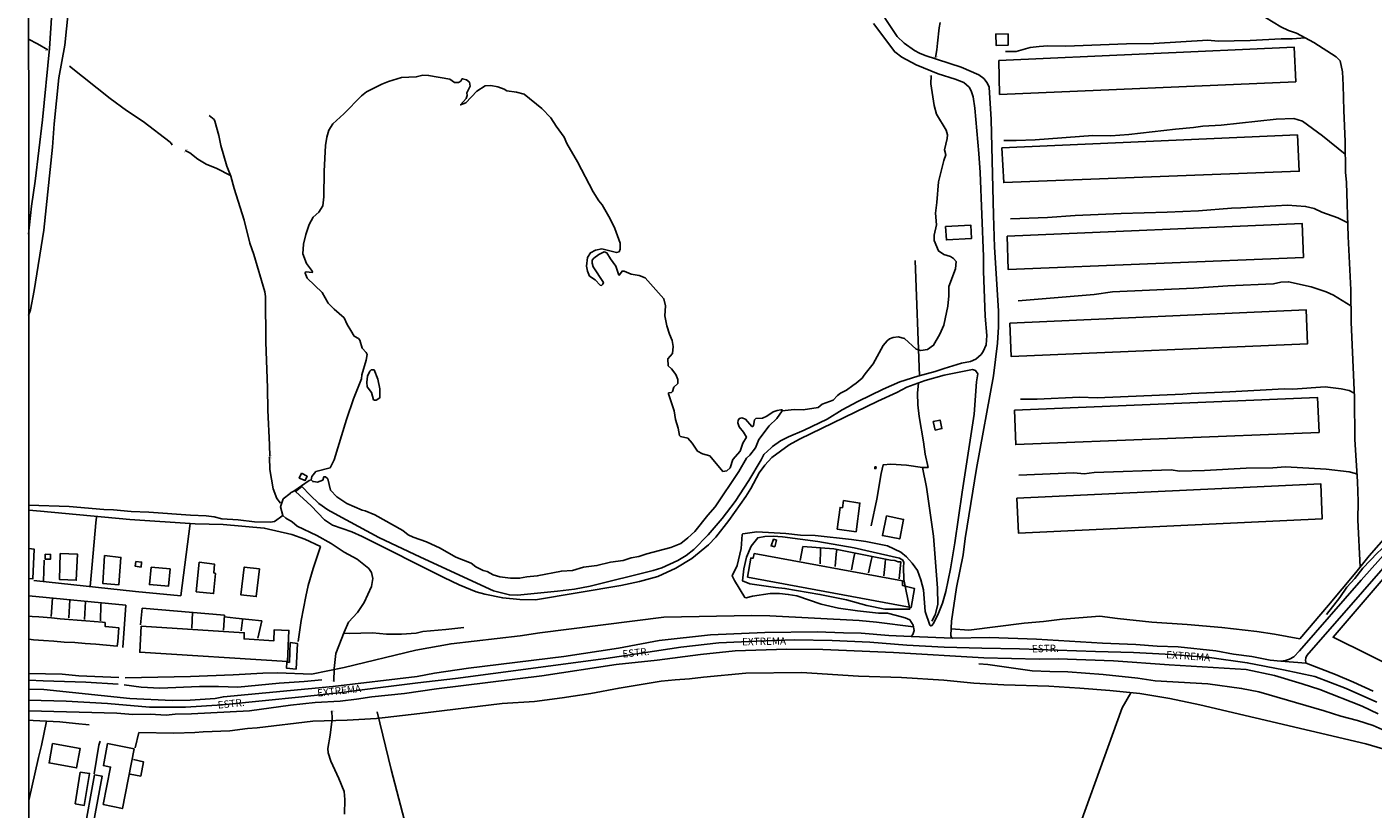
# Model space of a CAD drawing. Units: millimetres. Extents: x 195185 to 197593, y 1654894 to 1657667.
# Drawn here: x 195185 to 195645, y 1656166 to 1656433 of the extents above; entities that cross this region are included whole.
import ezdxf
from ezdxf.enums import TextEntityAlignment as Align

# ---------------------------------------------------------------- set-up
doc = ezdxf.new("R2010")
doc.units = ezdxf.units.MM
for name, color, linetype in [('V-ACUDE', 4, 'Continuous'), ('V-BUEIRO', 5, 'Continuous'), ('V-EDIFICACAO', 2, 'Continuous'), ('V-EIXO_DE_LOGRADOURO', 3, 'Continuous'), ('V-LAGOA', 150, 'Continuous'), ('V-LOTE', 1, 'Continuous'), ('V-NOME_DOS_LOGRADOUROS', 7, 'Continuous'), ('V-QUADRA', 2, 'Continuous'), ('V-REFERENCIA', 42, 'Continuous'), ('V-TALVEGUE', 141, 'Continuous'), ('V-TESTADA', 5, 'Continuous'), ('V-VALETA', 173, 'Continuous'), ('X-LIMITE_5000', 1, 'Continuous')]:
    doc.layers.add(name, color=color, linetype=linetype)

# ---------------------------------------------------------------- blocks, each defined once
blk = doc.blocks.new('305')
at = {"color": 0, "linetype": 'ByBlock', "lineweight": -2, "const_width": 0.05}
blk.add_lwpolyline([(0.73, 0.39, 0.60863), (-0.73, 0.38)], format="xyb", dxfattribs=at)

msp = doc.modelspace()

# ---------------------------------------------------------------- linework, layer by layer
at = {"layer": 'V-ACUDE'}
msp.add_lwpolyline([(195282.96, 1656278.24), (195282.72, 1656278.27), (195282.17, 1656278.8), (195282.42, 1656279.94), (195283.79, 1656281.67), (195288.63, 1656282.9), (195289.99, 1656285.69), (195294.24, 1656299.46), (195296.68, 1656306.44), (195299.41, 1656313.34), (195299.43, 1656314.67), (195300.95, 1656319.73), (195301.33, 1656321.6), (195300.98, 1656322.33), (195299.62, 1656323.82), (195298.76, 1656326.49), (195298.29, 1656327.04), (195296.84, 1656327.9), (195295.78, 1656329.86), (195294.47, 1656331.83), (195293.4, 1656334.18), (195290, 1656337.11), (195287.97, 1656339.2), (195285.99, 1656342.81), (195280.83, 1656347.74), (195280.11, 1656349.4), (195280.15, 1656349.63), (195280.49, 1656349.8), (195282.56, 1656349.67), (195282.56, 1656349.67), (195282.6, 1656349.96), (195280.65, 1656352.68), (195279.38, 1656356.01), (195279.6, 1656359.3), (195280.4, 1656362.59), (195281.53, 1656366.04), (195282.85, 1656368.53), (195284.84, 1656370.22), (195286.17, 1656372.36), (195286.48, 1656375.41), (195286.65, 1656384.25), (195287.03, 1656392.99), (195287.5, 1656395.85), (195288.26, 1656398.25), (195289.55, 1656400.39), (195293.31, 1656403.84), (195299.32, 1656409.97), (195301.08, 1656411.34), (195306.29, 1656413.88), (195308.63, 1656414.82), (195313.03, 1656416.18), (195318.05, 1656416.38), (195320.27, 1656416.97), (195322.25, 1656416.9), (195329.49, 1656415.65), (195331.09, 1656414.52), (195332.46, 1656414.43), (195333.24, 1656414.99), (195333.6, 1656415.66), (195333.85, 1656415.78), (195335.25, 1656415.36), (195336.21, 1656414.59), (195336.4, 1656413.26), (195335.33, 1656410.95), (195335.48, 1656410.06), (195335.05, 1656409.05), (195333.19, 1656406.8), (195334.93, 1656407.59), (195338.69, 1656411.52), (195341.62, 1656413.31), (195343.5, 1656413.51), (195345.93, 1656413.03), (195348.09, 1656412.26), (195349, 1656411.66), (195352.29, 1656411.13), (195354.86, 1656410.47), (195360.89, 1656405.59), (195364.01, 1656402.38), (195365.78, 1656399.61), (195368.49, 1656395.87), (195369.4, 1656393.7), (195373.13, 1656387.43), (195378.49, 1656377.21), (195380.4, 1656374.03), (195381.55, 1656372.7), (195384.27, 1656367.96), (195385.88, 1656364.62), (195387.63, 1656359.69), (195387.65, 1656357.59), (195387.26, 1656356.62), (195386.35, 1656356.4), (195381.43, 1656357.67), (195379.23, 1656357.25), (195377.56, 1656356.38), (195376.55, 1656354.72), (195376.21, 1656351.79), (195376.47, 1656350.09), (195377.15, 1656348.41), (195379.08, 1656347.16), (195380.82, 1656345.31), (195381.25, 1656345.22), (195381.75, 1656345.59), (195381.91, 1656346.2), (195378.42, 1656351.52), (195378.06, 1656352.84), (195378.08, 1656353.78), (195378.71, 1656354.54), (195380.41, 1656355.77), (195382.18, 1656356.68), (195383.1, 1656356.35), (195384.3, 1656354.34), (195386.21, 1656351.76), (195387.15, 1656348.74), (195387.48, 1656348.77), (195388.33, 1656350.1), (195388.98, 1656350.13), (195391.43, 1656349.07), (195394.12, 1656348.55), (195396.21, 1656347.82), (195402.58, 1656340.68), (195403.13, 1656338.25), (195402.88, 1656334.87), (195403.53, 1656331.44), (195404.47, 1656328.57), (195405.39, 1656326.45), (195405.72, 1656324.33), (195405.49, 1656321.92), (195403.88, 1656320.1), (195404.08, 1656317.75), (195405.17, 1656316.73), (195406.67, 1656314.8), (195407.3, 1656313.06), (195407.3, 1656311.69), (195406.02, 1656310.42), (195405.53, 1656308.99), (195405.15, 1656308.67), (195404.2, 1656308.49), (195404.13, 1656308.19), (195406.13, 1656302.41), (195406.51, 1656299.39), (195407.41, 1656296.51), (195407.93, 1656294.02), (195408.25, 1656293.64), (195410.76, 1656293.01), (195412.25, 1656291.36), (195414.06, 1656288.67), (195415.79, 1656287.77), (195418.23, 1656287.06), (195422.73, 1656281.7), (195424.05, 1656281.88), (195425.24, 1656282.98), (195425.24, 1656282.98), (195426.15, 1656285.73), (195428.63, 1656288.61), (195429.56, 1656291.31), (195430.72, 1656293.39), (195429.72, 1656295.09), (195428.22, 1656296.93), (195427.78, 1656298.27), (195427.95, 1656299.21), (195428.34, 1656299.79), (195429.16, 1656300.04), (195430.37, 1656299.53), (195432.62, 1656297.02), (195432.88, 1656297.08), (195433.1, 1656297.44), (195433.53, 1656299.37), (195433.93, 1656299.74), (195436.26, 1656299.94), (195437.68, 1656300.52), (195439.87, 1656302), (195441.28, 1656302.56), (195442.53, 1656302.79), (195442.97, 1656302.71), (195442.98, 1656302.4), (195441.1, 1656299.76), (195438.49, 1656297.31), (195434.93, 1656292.56), (195433.79, 1656289.73), (195431.88, 1656287.32), (195430.8, 1656286.25), (195428.12, 1656281.64), (195420.11, 1656269.68), (195417.56, 1656266.78), (195413.17, 1656261.23), (195410.74, 1656259.01), (195408.35, 1656257.12), (195404.92, 1656255.71), (195396.71, 1656253.54), (195394.01, 1656252.68), (195391.4, 1656252.21), (195388.64, 1656251.26), (195384.4, 1656250.73), (195379.69, 1656249.57), (195375.08, 1656249), (195371.43, 1656247.94), (195367.58, 1656247.71), (195359.33, 1656246.03), (195355.83, 1656245.68), (195353.31, 1656245.23), (195350.24, 1656245.31), (195346.58, 1656245.78), (195344.35, 1656246.42), (195342.3, 1656247.58), (195340.89, 1656247.86), (195338.34, 1656249.14), (195336.8, 1656250.39), (195331.58, 1656252.4), (195326.19, 1656255.57), (195321.5, 1656257.69), (195316.97, 1656259.32), (195315.33, 1656260.11), (195313.45, 1656261.51), (195303.95, 1656266.84), (195300.66, 1656268.23), (195299.63, 1656268.5), (195294.36, 1656270.8), (195290.96, 1656273.07), (195288.8, 1656275.31), (195287.93, 1656279.16), (195287.08, 1656279.91), (195286.56, 1656279.87), (195286.14, 1656278.76), (195284.36, 1656278.04)], close=True, dxfattribs=at)
at = {"layer": 'V-EDIFICACAO'}
for points in [[(195515.84, 1656431.1), (195515.95, 1656427.12), (195520.06, 1656427.21), (195520.11, 1656431.03), (195515.84, 1656431.1)], [(195516.84, 1656422.02), (195517.17, 1656410.42), (195618.24, 1656414.75), (195617.72, 1656426.51), (195516.84, 1656422.02)], [(195517.96, 1656392.21), (195518.58, 1656380.32), (195619.4, 1656384.17), (195618.8, 1656396.58), (195517.96, 1656392.21)], [(195498.63, 1656365.29), (195498.97, 1656360.76), (195507.6, 1656361.26), (195507.3, 1656365.79), (195498.63, 1656365.29)], [(195519.71, 1656362.02), (195520.12, 1656350.61), (195620.86, 1656354.75), (195620.37, 1656366.35), (195519.71, 1656362.02)], [(195520.59, 1656332.34), (195521.06, 1656320.99), (195622.18, 1656325.25), (195621.75, 1656336.89), (195520.59, 1656332.34)], [(195522.24, 1656302.67), (195522.65, 1656290.88), (195626.21, 1656295.02), (195625.64, 1656306.95), (195522.24, 1656302.67)], [(195494.47, 1656298.8), (195495.2, 1656295.83), (195497.46, 1656296.35), (195496.86, 1656299.25), (195494.47, 1656298.8)], [(195474.56, 1656283.31), (195474.54, 1656282.66), (195474.94, 1656282.61), (195474.98, 1656283.26), (195474.56, 1656283.31)], [(195278.84, 1656281.08), (195278.15, 1656279.44), (195280.17, 1656278.62), (195280.82, 1656280.06), (195278.84, 1656281.08)], [(195522.98, 1656272.57), (195523.59, 1656260.67), (195627.27, 1656265.56), (195626.73, 1656277.49), (195522.98, 1656272.57)], [(195463.9, 1656271.74), (195463.5, 1656269.33), (195462.68, 1656269.45), (195461.74, 1656262.04), (195468.16, 1656261.11), (195469.5, 1656270.92), (195463.9, 1656271.74)], [(195478.58, 1656266.5), (195478.58, 1656266.5), (195477.17, 1656259.83), (195483.07, 1656258.66), (195484.36, 1656265.34), (195478.58, 1656266.5)], [(195440, 1656258.54), (195440, 1656258.54), (195439.15, 1656256.31), (195440.42, 1656256.01), (195441.06, 1656258.3), (195440, 1656258.54)], [(195191.38, 1656253.5), (195191.36, 1656251.78), (195193.17, 1656251.73), (195193.25, 1656253.41), (195191.38, 1656253.5)], [(195196.57, 1656253.68), (195196.3, 1656244.79), (195201.99, 1656244.59), (195202.42, 1656253.49), (195196.57, 1656253.68)], [(195211.63, 1656252.97), (195211.14, 1656243.42), (195211.14, 1656243.42), (195216.55, 1656243.01), (195217.28, 1656252.38), (195211.63, 1656252.97)], [(195222.3, 1656250.93), (195222.14, 1656249.33), (195224.17, 1656249.08), (195224.29, 1656250.77), (195222.3, 1656250.93)], [(195243.93, 1656250.69), (195242.98, 1656240.61), (195248.88, 1656239.99), (195249.55, 1656246.83), (195248.97, 1656247.12), (195249.18, 1656250.11), (195243.93, 1656250.69)], [(195433.43, 1656253.73), (195433.04, 1656252.1), (195432.2, 1656252.14), (195431.13, 1656245.64), (195486.94, 1656235.21), (195486.94, 1656235.21), (195488.08, 1656241.76), (195484.02, 1656242.77), (195484.06, 1656244.31), (195433.43, 1656253.73)], [(195227.55, 1656249.06), (195226.99, 1656243.07), (195233.54, 1656242.56), (195234.06, 1656248.45), (195227.55, 1656249.06)], [(195259.35, 1656249.04), (195259.35, 1656249.04), (195258.18, 1656239.59), (195263.46, 1656238.96), (195264.51, 1656248.42), (195259.35, 1656249.04)], [(195224.18, 1656228.85), (195223.67, 1656219.99), (195274.12, 1656216.87), (195274.6, 1656227.43), (195269.61, 1656227.69), (195269.5, 1656223.9), (195269.5, 1656223.9), (195259.28, 1656224.56), (195259.28, 1656224.56), (195259.36, 1656226.64), (195224.18, 1656228.85)], [(195275.01, 1656223.28), (195274.79, 1656216.54), (195273.87, 1656216.56), (195273.77, 1656214.57), (195277.04, 1656214.26), (195277.53, 1656222.94), (195277.53, 1656222.94), (195275.01, 1656223.28)], [(195193.95, 1656188.84), (195192.76, 1656182.18), (195202.12, 1656180.52), (195203.36, 1656187.12), (195193.95, 1656188.84)], [(195212.69, 1656188.85), (195211.27, 1656181.32), (195213.76, 1656180.78), (195211.25, 1656168.06), (195217.75, 1656166.63), (195217.75, 1656166.63), (195221.73, 1656187), (195212.69, 1656188.85)], [(195203.33, 1656179.07), (195201.66, 1656168.24), (195204.77, 1656167.71), (195206.58, 1656178.6), (195203.33, 1656179.07)], [(195204.48, 1656157.41), (195206.96, 1656156.86), (195210.81, 1656177.74), (195208.26, 1656178.16), (195204.48, 1656157.41)]]:
    msp.add_lwpolyline(points, close=True, dxfattribs=at)
for points in [[(195185.81, 1656245.17), (195187.16, 1656245), (195187.16, 1656245), (195187.16, 1656245), (195187.64, 1656255.2), (195187.64, 1656255.2), (195187.64, 1656255.2), (195185.8, 1656255.36)], [(195185.81, 1656232.26), (195186.98, 1656232.23), (195189.21, 1656232.03), (195193.62, 1656231.69), (195196.57, 1656231.38), (195199.47, 1656231.18), (195202.35, 1656230.94), (195205.23, 1656230.7), (195208.11, 1656230.46), (195210.99, 1656230.22), (195211.87, 1656230.09), (195211.87, 1656228.79), (195214.42, 1656228.54), (195216.57, 1656228.28), (195216.19, 1656223.67), (195216.02, 1656222.07), (195212.33, 1656222.36), (195208.72, 1656222.69), (195205.11, 1656222.93), (195201.52, 1656223.26), (195197.93, 1656223.48), (195194.39, 1656223.72), (195190.89, 1656223.96), (195187.39, 1656224.2), (195185.81, 1656224.44)]]:
    msp.add_lwpolyline(points, dxfattribs=at)
at = {"layer": 'V-EIXO_DE_LOGRADOURO'}
msp.add_lwpolyline([(195645.9, 1656202.96), (195635.43, 1656207.61), (195624.69, 1656211.65), (195614.04, 1656213.95), (195601.65, 1656216.42), (195588.83, 1656218.2), (195575.84, 1656219.2), (195562.85, 1656219.85), (195549.86, 1656220.24), (195536.87, 1656220.72), (195523.96, 1656221.2), (195511.05, 1656221.42), (195498.23, 1656221.72), (195485.5, 1656222.37), (195472.85, 1656223.46), (195460.03, 1656224.02), (195447.12, 1656224.24), (195434.21, 1656223.76), (195421.3, 1656223.2), (195408.39, 1656221.77), (195395.57, 1656219.82), (195382.75, 1656217.87), (195369.93, 1656216.09), (195357.11, 1656214.4), (195344.29, 1656212.71), (195331.47, 1656211.02), (195318.65, 1656209.5), (195305.83, 1656207.98), (195292.49, 1656206.29), (195278.97, 1656204.77), (195265.45, 1656203.42), (195251.93, 1656202.07), (195239.28, 1656201.25), (195227.07, 1656201.29), (195212.69, 1656202.46), (195198.53, 1656203.24), (195185.82, 1656203.59)], dxfattribs=at)
at = {"layer": 'V-LAGOA'}
msp.add_lwpolyline([(195305.68, 1656309.88), (195304.96, 1656313.21), (195303.66, 1656316.36), (195302.7, 1656316.38), (195302.21, 1656315.89), (195301.44, 1656314.21), (195301.22, 1656312.22), (195301.25, 1656310.62), (195302.73, 1656308.68), (195303.5, 1656306.2), (195303.77, 1656306.03), (195304.37, 1656306.02), (195305.57, 1656306.8), (195305.68, 1656309.88)], close=True, dxfattribs=at)
at = {"layer": 'V-LOTE'}
for points in [[(195489.8, 1656314.35), (195488.35, 1656353.77)], [(195473.3, 1656263.12), (195475.28, 1656272.28), (195476.72, 1656281), (195477.42, 1656284.01), (195480.03, 1656284.15), (195485.36, 1656283.88), (195490.84, 1656283.02), (195492.72, 1656283.09), (195491.76, 1656287.65), (195491.22, 1656291.87), (195489.67, 1656300.47), (195489.27, 1656304.45), (195489.15, 1656308.47), (195489.47, 1656311.94)], [(195494.06, 1656230.56), (195495.15, 1656232.78), (195496.03, 1656236.25), (195495.93, 1656241.86), (195494.58, 1656259.59), (195492.22, 1656276.29), (195490.79, 1656283.03)], [(195500.62, 1656227.97), (195506.61, 1656227.54), (195525.51, 1656229.88), (195532.08, 1656230.46), (195538.46, 1656231.26), (195551.37, 1656232.29), (195557.38, 1656231.46), (195569.09, 1656230.25), (195581.14, 1656229.51), (195593.05, 1656228.45), (195604.98, 1656227.08), (195610.97, 1656226.17), (195619.57, 1656224.58), (195629.45, 1656236.02), (195638.72, 1656247.16), (195643.26, 1656252.94), (195658.15, 1656269.88), (195662.66, 1656275.68), (195667.21, 1656281.05)], [(195277.72, 1656223.69), (195278.81, 1656230.77), (195280.33, 1656238.96), (195281.21, 1656242.73), (195282.85, 1656248.56), (195285.36, 1656256.08), (195280.06, 1656258.62), (195275.55, 1656260.18), (195266.18, 1656262.37), (195252.17, 1656263.59), (195242.58, 1656263.83), (195220.27, 1656265.27), (195189.82, 1656268.19), (195185.8, 1656268.44)], [(195206.82, 1656242.42), (195207.48, 1656249.91), (195208.74, 1656264.2), (195208.95, 1656266.1), (195208.97, 1656266.35)], [(195237.73, 1656239.26), (195240.94, 1656263.94)], [(195667.24, 1656207.18), (195630.99, 1656225.13), (195667.22, 1656267.35)], [(195450, 1656256.06), (195449.09, 1656251.32)], [(195482.88, 1656245.1), (195483.45, 1656250.85), (195482.56, 1656250.9), (195481.4, 1656251.28), (195479.95, 1656251.41), (195460.52, 1656255.25), (195450, 1656256.06)], [(195455.89, 1656250.17), (195456.02, 1656254.92), (195456.05, 1656255.59)], [(195460.98, 1656249.24), (195461.42, 1656253.45), (195461.58, 1656255.04)], [(195190.81, 1656244.14), (195191.04, 1656251.38)], [(195466.62, 1656248.16), (195467.45, 1656252.37), (195467.71, 1656253.83)], [(195472.4, 1656247.05), (195473.37, 1656251.31), (195473.66, 1656252.65)], [(195477.64, 1656246.02), (195478.07, 1656250.37), (195478.21, 1656251.75)], [(195187.51, 1656244.5), (195222.25, 1656240.75), (195237.73, 1656239.26)], [(195217.87, 1656221.63), (195218.93, 1656236.02), (195185.81, 1656239.19)], [(195193.48, 1656232.24), (195193.86, 1656238.42)], [(195199.54, 1656231.7), (195199.81, 1656237.85)], [(195204.82, 1656231.17), (195205.19, 1656237.34)], [(195210.25, 1656230.71), (195210.46, 1656236.21), (195210.47, 1656236.83)], [(195218.74, 1656211.22), (195240.97, 1656211.67), (195255.58, 1656212.24), (195265.68, 1656212.86), (195270.84, 1656212.94), (195282.26, 1656212.48), (195293.44, 1656214.79), (195317.94, 1656220.67), (195329.94, 1656222.86), (195353.55, 1656225.63), (195360.22, 1656226.62), (195402.5, 1656231.93), (195432.54, 1656232.58), (195438.78, 1656232.43), (195469.19, 1656230.83), (195475.16, 1656230.28), (195487.77, 1656228.62)], [(195252.66, 1656232.66), (195224.55, 1656234.99), (195223.93, 1656229.34)], [(195241.49, 1656228.22), (195241.72, 1656233.57)], [(195252.23, 1656227.55), (195252.66, 1656232.66)], [(195265.4, 1656230.67), (195260.87, 1656231.14), (195256.44, 1656231.61), (195252.61, 1656232.08)], [(195258.3, 1656227.32), (195258.73, 1656230.93), (195258.81, 1656231.36)], [(195263.97, 1656224.8), (195265.4, 1656230.67)], [(195185.82, 1656212.75), (195197.24, 1656212.47), (195202.94, 1656211.99), (195216.57, 1656211.38)], [(195223.35, 1656192.58), (195235.31, 1656192.39), (195242.43, 1656192.54), (195245.31, 1656192.82), (195254.43, 1656193.15), (195260.45, 1656193.99), (195263.71, 1656194.21), (195282.73, 1656196.5), (195294.49, 1656196.84), (195304.48, 1656197.41), (195319.28, 1656199.03), (195347.43, 1656202.46), (195358.44, 1656203.21), (195367.84, 1656204.38), (195377.66, 1656205.93), (195387.29, 1656207.74), (195401.64, 1656210.12), (195406.38, 1656210.6), (195411.27, 1656210.87), (195416.1, 1656211.49), (195430.53, 1656212.79), (195449.59, 1656213.05), (195468.99, 1656211.8), (195483.71, 1656211.32), (195498.07, 1656210.44), (195508.32, 1656209.43), (195518.62, 1656208.83), (195534, 1656208.37), (195544.48, 1656207.76), (195554.72, 1656206.94), (195564.97, 1656205.85), (195575.27, 1656204.19), (195585.54, 1656202.02), (195642.14, 1656188.71), (195656.87, 1656184.39)], [(195304.76, 1656199.67), (195309.55, 1656179.99), (195317.19, 1656150.33), (195427.02, 1656157.09), (195455.73, 1656113.53), (195512.63, 1656114.63), (195538.66, 1656114.91), (195538.86, 1656115.06), (195538.66, 1656132.94), (195538.8, 1656145.23), (195559.03, 1656200.99), (195561.9, 1656206.18)], [(195185.83, 1656196.81), (195187.29, 1656196.71), (195196.43, 1656196.19), (195201.76, 1656195.68), (195206.41, 1656195.24)], [(195185.84, 1656169.39), (195189.11, 1656184.1), (195190.15, 1656188.12), (195191.88, 1656196.45)], [(195222.13, 1656187.41), (195223.35, 1656192.58)], [(195208.08, 1656178.51), (195209.73, 1656188.29), (195210.14, 1656189.65)], [(195220.46, 1656178.37), (195224.01, 1656177.7), (195224.96, 1656182.59), (195221.53, 1656183.35)]]:
    msp.add_lwpolyline(points, dxfattribs=at)
at = {"layer": 'V-QUADRA'}
for points in [[(195644.63, 1656206.71), (195637.95, 1656209.81), (195631.84, 1656212.35), (195621.8, 1656216.27), (195613.12, 1656216.93), (195609.45, 1656217.31), (195603.28, 1656218.52), (195597.02, 1656219.37), (195590.92, 1656220.42), (195578.15, 1656221.86), (195570.92, 1656222.11), (195563.59, 1656222.64), (195552.23, 1656223.12), (195529.78, 1656224.45), (195513.66, 1656224.98), (195501.05, 1656224.82), (195486.99, 1656225.41), (195479.38, 1656225.66), (195469.87, 1656226.53), (195463.9, 1656226.58), (195454.91, 1656226.93), (195437, 1656226.76), (195418.53, 1656225.92), (195400.99, 1656224.03), (195387.07, 1656221.43), (195368.38, 1656218.58), (195335.85, 1656214.53), (195324.25, 1656212.83), (195318.38, 1656211.75), (195289.61, 1656208.29), (195252.27, 1656204.77), (195249.46, 1656204.24), (195240.88, 1656203.6), (195234.77, 1656203.52), (195220.26, 1656204.21), (195190.97, 1656207.31), (195185.82, 1656207.43)], [(195185.82, 1656199.99), (195215.84, 1656199.17), (195221.38, 1656198.78), (195227.24, 1656198.85), (195232.66, 1656198.56), (195235.78, 1656198.89), (195241.3, 1656198.96), (195261.11, 1656199.93), (195275.19, 1656201.92), (195283.61, 1656202.79), (195292.11, 1656203.3), (195297.68, 1656203.96), (195302.91, 1656204.78), (195314, 1656205.87), (195324.96, 1656207.47), (195360.96, 1656211.98), (195386.23, 1656215.82), (195400.33, 1656217.26), (195415.12, 1656219.27), (195426.89, 1656220.52), (195444.5, 1656220.99), (195456.8, 1656220.95), (195480.99, 1656219.9), (195511.79, 1656218.12), (195530.64, 1656217.62), (195537.16, 1656217.78), (195556.07, 1656217.11), (195574.99, 1656215.68), (195601.27, 1656214.06), (195610.96, 1656212.08), (195620.39, 1656209.24), (195626.45, 1656207.22), (195640.91, 1656201.62), (195646.34, 1656199)]]:
    msp.add_lwpolyline(points, dxfattribs=at)
at = {"layer": 'V-REFERENCIA'}
for points in [[(195465.61, 1656455.29), (195482.2, 1656430.16), (195484.6, 1656427.89), (195488.11, 1656425.39), (195489.76, 1656424.48), (195491.78, 1656423.69), (195503.98, 1656419.77), (195510.09, 1656417.12), (195511.73, 1656415.89), (195512.89, 1656414.36), (195513.59, 1656412.9), (195514.28, 1656401.89), (195515.03, 1656369.2), (195515.42, 1656358.28), (195516.8, 1656336.52), (195516.72, 1656331.02), (195516.42, 1656325.52), (195515.09, 1656314.33), (195509.29, 1656282.71), (195505.45, 1656258.81), (195504.77, 1656253.27), (195502.46, 1656242.1), (195500.69, 1656230.62), (195500.56, 1656225.75), (195500.73, 1656225.03), (195501.05, 1656224.82)], [(195185.75, 1656362.66), (195186.69, 1656372.29), (195187.98, 1656380.79), (195190.55, 1656401.74), (195192.89, 1656426.1), (195193.63, 1656438.29)], [(195199.24, 1656438.35), (195198.1, 1656427.24), (195196.09, 1656416.08), (195194.51, 1656400.34), (195193.94, 1656392.46), (195190.97, 1656364.1), (195187.68, 1656343.44), (195186.35, 1656336.9), (195185.77, 1656334.91)], [(195486.99, 1656225.41), (195487.56, 1656226.02), (195488.02, 1656227.38), (195487.64, 1656229.28), (195486.47, 1656231.07), (195484.92, 1656231.7), (195481.99, 1656232.58), (195478.9, 1656233.28), (195475.87, 1656233.38), (195468.6, 1656234.12), (195462.22, 1656235.04), (195456.27, 1656236.43), (195447.99, 1656239.19), (195445.03, 1656239.71), (195442.03, 1656240), (195438.87, 1656240.01), (195432.8, 1656239.14), (195430.7, 1656238.57), (195430.2, 1656238.65), (195426.63, 1656244.43), (195425.89, 1656246.06), (195427.57, 1656249.56), (195428.98, 1656255.43), (195429.32, 1656260.22), (195429.49, 1656260.42), (195434.32, 1656261.1), (195444.16, 1656260.47), (195449.19, 1656259.92), (195454.17, 1656259.82), (195466.57, 1656258.48), (195471.55, 1656257.76), (195478.85, 1656256.35), (195483.4, 1656254.1), (195485.41, 1656252.51), (195487.33, 1656250.4), (195489.08, 1656247.87), (195490.31, 1656244.66), (195491.2, 1656241.34), (195491.79, 1656233.91), (195491.79, 1656233.91), (195493.36, 1656229.26), (195493.63, 1656229.03), (195493.89, 1656229.04), (195494.61, 1656229.78), (195496.34, 1656233.29), (195497.67, 1656236.7), (195498.79, 1656240.76), (195500.43, 1656248.41), (195501.87, 1656257.3), (195504.36, 1656274.68), (195508.46, 1656301.27), (195509.32, 1656312.34), (195509.72, 1656315.06), (195508.98, 1656316.21), (195507.87, 1656316.5), (195498.23, 1656314.52), (195491.78, 1656312.76), (195485.52, 1656310.53), (195482.06, 1656308.68), (195475.61, 1656305.74), (195448.81, 1656292.72), (195445.38, 1656290.77), (195439.37, 1656286.46), (195437.08, 1656283.83), (195435.1, 1656281.2), (195432.3, 1656275.93), (195430.55, 1656273.18), (195424.74, 1656264.93), (195420.25, 1656259.31), (195417.83, 1656256.71), (195412.16, 1656251.97), (195406.67, 1656248.64), (195400.56, 1656245.86), (195394.29, 1656244.12), (195387.9, 1656242.81), (195358.76, 1656237.89), (195353.43, 1656237.95), (195347.6, 1656238.55), (195341.48, 1656239.77), (195338.48, 1656240.66), (195332.7, 1656242.99), (195327.42, 1656245.51), (195299.56, 1656259.54), (195296.09, 1656261.12), (195289.51, 1656263.39), (195286.74, 1656265.24), (195282.18, 1656269.97), (195276.82, 1656274.91), (195279.04, 1656276.61), (195281.83, 1656273.6), (195284.84, 1656270.72), (195287.86, 1656268.61), (195291.46, 1656266.66), (195305.31, 1656259.19), (195319.46, 1656252.41), (195344.4, 1656240.92), (195349.86, 1656239.54), (195352.56, 1656239.46), (195366.27, 1656240.82), (195372.02, 1656241.57), (195377.43, 1656242.55), (195398.92, 1656247.92), (195401.91, 1656248.79), (195407.33, 1656251.31), (195410.14, 1656253.05), (195412.76, 1656255.07), (195417.69, 1656260.09), (195422.41, 1656265.69), (195426.92, 1656271.47), (195431.51, 1656278.59), (195435.74, 1656285.67), (195436.66, 1656287.5), (195439.23, 1656289.77), (195439.69, 1656290.18), (195442.39, 1656292.11), (195445.13, 1656293.53), (195450.43, 1656295.78), (195458.35, 1656299.6), (195463.43, 1656302.76), (195468.75, 1656305.57), (195477.37, 1656309.76), (195483.11, 1656312.27), (195489.23, 1656314.19), (195495.21, 1656315.82), (195498.28, 1656316.9), (195504.19, 1656318.65), (195507.21, 1656319.25), (195509.07, 1656320.05), (195510.83, 1656321.63), (195511.59, 1656322.69), (195512.58, 1656324.9), (195512.8, 1656328.12), (195512.23, 1656334.68), (195511.66, 1656350.07), (195511.61, 1656355.03), (195510.48, 1656383.8), (195510.07, 1656390.22), (195508.69, 1656405.68), (195508.15, 1656409.58), (195507.45, 1656411.68), (195506.74, 1656412.9), (195504.93, 1656414.44), (195504.93, 1656414.44), (195502.02, 1656415.61), (195496.18, 1656417.41), (195488.64, 1656420.55), (195483.8, 1656423.14), (195481.34, 1656424.91), (195474.15, 1656434.62)], [(195653.74, 1656259.38), (195640.56, 1656244.55), (195619.53, 1656220.43), (195617.6, 1656218.39), (195616.14, 1656217.63), (195614.72, 1656217.15), (195613.12, 1656216.93)], [(195621.8, 1656216.27), (195621.54, 1656217.16), (195621.63, 1656218.07), (195622.05, 1656218.82), (195659.97, 1656262.39)]]:
    msp.add_lwpolyline(points, dxfattribs=at)
msp.add_lwpolyline([(195484.45, 1656244.87), (195486.48, 1656234.71), (195478.03, 1656234.73), (195471.83, 1656235.95), (195464.92, 1656237.83), (195455.85, 1656239.73), (195443.9, 1656241.8), (195440.65, 1656242.11), (195431.89, 1656243.35), (195429.35, 1656244.39), (195429.82, 1656248.49), (195430.75, 1656252.5), (195432.37, 1656256.16), (195434.6, 1656259.08), (195437.07, 1656259.47), (195439.87, 1656259.57), (195443.07, 1656259.37), (195455.16, 1656257.75), (195467.5, 1656255.63), (195482.95, 1656252.12), (195484.16, 1656251.44), (195484.48, 1656250.62), (195484.33, 1656249.01)], close=True, dxfattribs=at)
at = {"layer": 'V-TALVEGUE'}
for points in [[(195495.26, 1656423.03), (195495.74, 1656425.67), (195495.93, 1656427.95), (195496.5, 1656433.14), (195496.88, 1656435.01)], [(195493.84, 1656416.9), (195493.63, 1656414.08), (195494.77, 1656406.66), (195495.62, 1656403.71), (195498.92, 1656398.17), (195499.37, 1656396.67), (195499.3, 1656395.38), (195498.3, 1656391.46), (195498.75, 1656389.84), (195498.07, 1656387.88), (195496.32, 1656380.62), (195495.77, 1656373.57), (195495.27, 1656369.9), (195495.59, 1656365.85), (195494.87, 1656362.36), (195494.85, 1656360.54), (195496.35, 1656356.99), (195498.17, 1656355.81), (195500.42, 1656355.08), (195501.44, 1656354.35), (195502.29, 1656353.42), (195502.15, 1656350.85), (195499.81, 1656344.85), (195499.82, 1656341.6), (195499.51, 1656338.17), (195498.09, 1656331.62), (195496.75, 1656328.62), (195494.62, 1656324.79), (195492.5, 1656323.36), (195490.25, 1656322.96), (195488.65, 1656323.4), (195484.67, 1656327.09), (195482.57, 1656327.65), (195480.77, 1656327.4), (195479.53, 1656327.02), (195478.74, 1656326.33), (195477.4, 1656324.75), (195474.05, 1656318.41), (195471.28, 1656315.05), (195470.7, 1656314.19)], [(195467.09, 1656311.03), (195464.87, 1656309.47), (195462.81, 1656308.39), (195461.83, 1656307.63), (195460.34, 1656306.05), (195456.62, 1656304.67), (195455.2, 1656303.52), (195450.08, 1656302.72), (195447.01, 1656302.84), (195442.96, 1656302.37)], [(195289.95, 1656209.95), (195290.04, 1656214.4), (195290.65, 1656219.56), (195293.45, 1656226.87), (195294.97, 1656230.28), (195297.98, 1656233.59), (195300.23, 1656236.93), (195302.79, 1656242.47), (195303.24, 1656245.15), (195302.8, 1656247.18), (195301.84, 1656248.54), (195297.84, 1656251.73), (195293.42, 1656254.12), (195288.99, 1656257.14), (195284.18, 1656259.79), (195277.4, 1656263.01), (195275.69, 1656264.46), (195273.53, 1656265.73), (195272.51, 1656266.7), (195271.74, 1656269.62), (195272.69, 1656272.31), (195275.06, 1656274.17), (195275.16, 1656274.4), (195276.27, 1656274.97), (195281.47, 1656278.63), (195282.01, 1656278.77)], [(195293.56, 1656164.7), (195293.72, 1656169.77), (195293.43, 1656172.5), (195291.64, 1656176.9), (195288.92, 1656182.76), (195287.99, 1656185.68), (195287.9, 1656187.09), (195288.73, 1656191.65), (195289.32, 1656197.29), (195289.3, 1656200.03)]]:
    msp.add_lwpolyline(points, dxfattribs=at)
at = {"layer": 'V-TESTADA'}
for points in [[(195494.06, 1656230.56), (195495.15, 1656232.78), (195496.03, 1656236.25), (195495.93, 1656241.86), (195494.58, 1656259.59), (195492.22, 1656276.29), (195490.79, 1656283.03)], [(195500.62, 1656227.97), (195506.61, 1656227.54), (195525.51, 1656229.88), (195532.08, 1656230.46), (195538.46, 1656231.26), (195551.37, 1656232.29), (195557.38, 1656231.46), (195569.09, 1656230.25), (195581.14, 1656229.51), (195593.05, 1656228.45), (195604.98, 1656227.08), (195610.97, 1656226.17), (195619.57, 1656224.58), (195629.45, 1656236.02), (195638.72, 1656247.16), (195643.26, 1656252.94), (195658.15, 1656269.88), (195662.66, 1656275.68), (195667.21, 1656281.05)], [(195667.24, 1656207.18), (195630.99, 1656225.13), (195667.22, 1656267.35)], [(195482.88, 1656245.1), (195483.45, 1656250.85), (195482.56, 1656250.9), (195481.4, 1656251.28), (195479.95, 1656251.41), (195460.52, 1656255.25), (195450, 1656256.06)], [(195218.74, 1656211.22), (195240.97, 1656211.67), (195255.58, 1656212.24), (195265.68, 1656212.86), (195270.84, 1656212.94), (195282.26, 1656212.48), (195293.44, 1656214.79), (195317.94, 1656220.67), (195329.94, 1656222.86), (195353.55, 1656225.63), (195360.22, 1656226.62), (195402.5, 1656231.93), (195432.54, 1656232.58), (195438.78, 1656232.43), (195469.19, 1656230.83), (195475.16, 1656230.28), (195487.77, 1656228.62)], [(195185.82, 1656212.75), (195197.24, 1656212.47), (195202.94, 1656211.99), (195216.57, 1656211.38)], [(195223.35, 1656192.58), (195235.31, 1656192.39), (195242.43, 1656192.54), (195245.31, 1656192.82), (195254.43, 1656193.15), (195260.45, 1656193.99), (195263.71, 1656194.21), (195282.73, 1656196.5), (195294.49, 1656196.84), (195304.48, 1656197.41), (195319.28, 1656199.03), (195347.43, 1656202.46), (195358.44, 1656203.21), (195367.84, 1656204.38), (195377.66, 1656205.93), (195387.29, 1656207.74), (195401.64, 1656210.12), (195406.38, 1656210.6), (195411.27, 1656210.87), (195416.1, 1656211.49), (195430.53, 1656212.79), (195449.59, 1656213.05), (195468.99, 1656211.8), (195483.71, 1656211.32), (195498.07, 1656210.44), (195508.32, 1656209.43), (195518.62, 1656208.83), (195534, 1656208.37), (195544.48, 1656207.76), (195554.72, 1656206.94), (195564.97, 1656205.85), (195575.27, 1656204.19), (195585.54, 1656202.02), (195642.14, 1656188.71), (195656.87, 1656184.39)], [(195185.83, 1656196.81), (195187.29, 1656196.71), (195196.43, 1656196.19), (195201.76, 1656195.68), (195206.41, 1656195.24)]]:
    msp.add_lwpolyline(points, dxfattribs=at)
at = {"layer": 'V-VALETA'}
for points in [[(195640.22, 1656249.07), (195639.4, 1656265.18), (195639.49, 1656271.46), (195639.26, 1656278.31), (195638.43, 1656292.59), (195638.26, 1656306.95), (195637.15, 1656332.64), (195636.97, 1656343.66), (195636.11, 1656361.96), (195635.56, 1656380.37), (195635.15, 1656383.88), (195635.06, 1656394.32), (195634.59, 1656404.91), (195634.44, 1656413.62), (195634.17, 1656418.07), (195633.38, 1656421.92), (195631.97, 1656423.24), (195624.34, 1656428.11), (195618.47, 1656431.31), (195615.73, 1656432.26), (195613.08, 1656433.45), (195607.9, 1656436.7)], [(195192.26, 1656425.63), (195188.82, 1656427.66), (195185.73, 1656429.33)], [(195519.19, 1656425.03), (195522.83, 1656425.06), (195527.54, 1656426.38), (195530.62, 1656426.8), (195533.64, 1656426.95), (195539.81, 1656426.93), (195560.43, 1656427.7), (195569.75, 1656427.84), (195588.17, 1656428.93), (195591.73, 1656428.63), (195602.62, 1656428.84), (195613.23, 1656429.44), (195617.05, 1656429.42), (195621.45, 1656429.69)], [(195234.78, 1656393.16), (195234.09, 1656394.1), (195224.81, 1656401.15), (195219.14, 1656404.96), (195213.6, 1656409.01), (195199.69, 1656420.02)], [(195268.03, 1656286.8), (195268, 1656290.76), (195267.4, 1656302.61), (195267.29, 1656310.28), (195266.71, 1656325.89), (195266.61, 1656341.46), (195266.35, 1656343.06), (195262.61, 1656355.71), (195261.28, 1656359.65), (195259.31, 1656367.51), (195255.9, 1656378.31), (195254.82, 1656382.45), (195253.44, 1656385.93), (195251.41, 1656392.99), (195250.66, 1656396.44), (195249.32, 1656401.33), (195249.03, 1656401.81), (195247.4, 1656403.18)], [(195635.1, 1656390), (195627.36, 1656396.33), (195620.48, 1656401.29), (195617.56, 1656402.23), (195611.5, 1656401.93), (195592.77, 1656399.91), (195586.56, 1656399.55), (195583.33, 1656399.09), (195577.14, 1656398.56), (195561.25, 1656396.75), (195555.11, 1656396.24), (195548.98, 1656396.39), (195529.32, 1656394.92), (195522.82, 1656394.67), (195518.55, 1656394.68)], [(195254.69, 1656382.79), (195250.05, 1656385.1), (195246.35, 1656386.65), (195243.56, 1656388.31), (195240.74, 1656390.48), (195239.17, 1656391.26)], [(195520.83, 1656367.98), (195533.5, 1656368.43), (195542.98, 1656369.04), (195558.68, 1656369.77), (195574.32, 1656370.2), (195585.06, 1656370.71), (195596.26, 1656371.6), (195599.52, 1656371.64), (195615.45, 1656372.58), (195621.57, 1656372.16), (195624.48, 1656371.51), (195627.13, 1656370.26), (195632.57, 1656368.27), (195635.97, 1656366.6)], [(195637.06, 1656338.23), (195631.07, 1656341.83), (195628.55, 1656343.01), (195623.49, 1656344.68), (195615.8, 1656346.44), (195613.15, 1656346.33), (195610.63, 1656345.79), (195595.06, 1656345.06), (195583.49, 1656344.32), (195555.68, 1656342.99), (195549.46, 1656342.12), (195523.49, 1656339.99)], [(195470.7, 1656314.19), (195470.23, 1656313.5), (195468.24, 1656311.84), (195467.09, 1656311.03)], [(195524.25, 1656306.35), (195529.94, 1656306.39), (195544.43, 1656307.08), (195550.48, 1656306.83), (195579.66, 1656308.06), (195582.49, 1656308.34), (195595.7, 1656308.87), (195614.32, 1656309.86), (195617.25, 1656309.77), (195628.28, 1656310.57), (195633.77, 1656309.86), (195636.41, 1656309.3), (195638.2, 1656308.41)], [(195271.78, 1656270.93), (195270.49, 1656272.43), (195269.22, 1656275.78), (195268.03, 1656282.4), (195267.97, 1656286.62)], [(195639.12, 1656280.75), (195638.57, 1656281.03), (195636.42, 1656281.57), (195628.59, 1656282.49), (195614.73, 1656283.3), (195610.45, 1656282.99), (195601.27, 1656282.85), (195587.13, 1656282), (195578.58, 1656281.81), (195575.68, 1656282.25), (195549.38, 1656281.35), (195545.98, 1656280.93), (195542.5, 1656281.19), (195523.76, 1656280.39)], [(195628.68, 1656232.91), (195633.26, 1656238.73), (195635.66, 1656242.16), (195638.4, 1656245.21), (195641.07, 1656248.67), (195646.11, 1656253.94), (195649.93, 1656257.38), (195652.61, 1656260.23), (195654.61, 1656263.66), (195656.8, 1656266.48), (195659.38, 1656269.37), (195665.98, 1656277.54), (195667.21, 1656278.73)], [(195185.79, 1656270.21), (195199.63, 1656269.76), (195211.47, 1656268.69), (195214.73, 1656268.61), (195220.72, 1656268.01), (195226.76, 1656267.82), (195241.03, 1656266.79), (195246.39, 1656266.55), (195249.11, 1656266.17), (195251.74, 1656265.55), (195257.31, 1656265.18), (195262.81, 1656264.5), (195268.36, 1656264.37), (195269.64, 1656264.58), (195272.5, 1656266.72)], [(195293.12, 1656226.48), (195295.17, 1656226.38), (195303.12, 1656226.57), (195307.9, 1656226.17), (195312.98, 1656226.18), (195318.04, 1656226.55), (195320.32, 1656227.11), (195328.18, 1656227.7), (195334.24, 1656228.39)], [(195510.07, 1656216.04), (195513.08, 1656215.75), (195528.31, 1656213.67), (195534.33, 1656213.37), (195540.48, 1656213.35), (195552.47, 1656212.43), (195564.32, 1656211.13), (195570.23, 1656210.24), (195588.22, 1656209.16), (195599.74, 1656207.65), (195605.57, 1656206.45), (195627.92, 1656200), (195633.58, 1656198.12), (195639.32, 1656196.66), (195644.59, 1656194.97), (195649.82, 1656192.69), (195660, 1656187.78), (195667.62, 1656184.87)], [(195216.34, 1656209.12), (195205.24, 1656209.75), (195190.76, 1656210.19), (195185.82, 1656210.49)], [(195285.82, 1656210.62), (195279.76, 1656210.01), (195271.32, 1656209.43), (195257.17, 1656208.04), (195250.53, 1656208.26), (195244.04, 1656208.25), (195230.52, 1656207.78), (195224.19, 1656208.11), (195218.32, 1656208.81)]]:
    msp.add_lwpolyline(points, dxfattribs=at)
at = {"layer": 'X-LIMITE_5000'}
msp.add_lwpolyline([(195185.18, 1657665.94), (195666.66, 1657666.14), (196148.15, 1657666.32), (196629.63, 1657666.48), (197111.11, 1657666.62), (197592.59, 1657666.73), (197592.71, 1657112.44), (197592.83, 1656558.15), (197592.96, 1656003.86), (197593.08, 1655449.56), (197593.2, 1654895.27), (197111.84, 1654895.15), (196630.48, 1654895.02), (196149.12, 1654894.86), (195667.76, 1654894.68), (195186.4, 1654894.48), (195186.16, 1655448.77), (195185.91, 1656003.06), (195185.67, 1656557.36), (195185.42, 1657111.65), (195185.18, 1657665.94)], dxfattribs=at)

# ---------------------------------------------------------------- block references
at = {"layer": 'V-BUEIRO'}
for p, xscale, yscale, zscale, rotation in [((195191.58, 1656426.11), 0.9999958858750041, 0.9999958858750041, 0.9999958858750041, 226), ((195200.35, 1656419.52), 1.000000662856335, 1.000000662856335, 1.000000662856335, 46), ((195495.3, 1656423.86), 0.999998301267624, 0.999998301267624, 0.999998301267624, 180), ((195493.83, 1656416.07), 0.999999753807213, 0.999999753807213, 0.999999753807213, 358), ((195234.2, 1656393.76), 0.9999958858750041, 0.9999958858750041, 0.9999958858750041, 226), ((195239.87, 1656390.8), 0.9999965190623191, 0.9999965190623191, 0.9999965190623191, 48), ((195268.05, 1656287.63), 0.999997997224246, 0.999997997224246, 0.999997997224246, 181), ((195289.96, 1656210.78), 0.9999985467855931, 0.9999985467855931, 0.9999985467855931, 179), ((195289.41, 1656199.21), 0.9999987878691091, 0.9999987878691091, 0.9999987878691091, 4)]:
    msp.add_blockref('305', p, dxfattribs=dict(at, xscale=xscale, yscale=yscale, zscale=zscale, rotation=rotation))
at = {"layer": 'V-BUEIRO', "xscale": 0.999998301267624, "yscale": 0.999998301267624, "zscale": 0.999998301267624}
msp.add_blockref('305', (195267.94, 1656285.79), dxfattribs=at)

# ---------------------------------------------------------------- texts
at = {"layer": 'V-NOME_DOS_LOGRADOUROS'}
for s, rotation, p in [('EXTREMA', 1, (195429.27, 1656221.55)), ('ESTR.', 1, (195528.19, 1656219.16)), ('ESTR.', 6, (195388.65, 1656217.36)), ('EXTREMA', 356, (195573.88, 1656217.19)), ('EXTREMA', 6, (195284.47, 1656204.05)), ('ESTR.', 6, (195250.5, 1656199.95))]:
    msp.add_text(s, height=2.5, rotation=rotation, dxfattribs=at).set_placement(p, align=Align.BOTTOM_LEFT)

doc.saveas('drawing.dxf')
